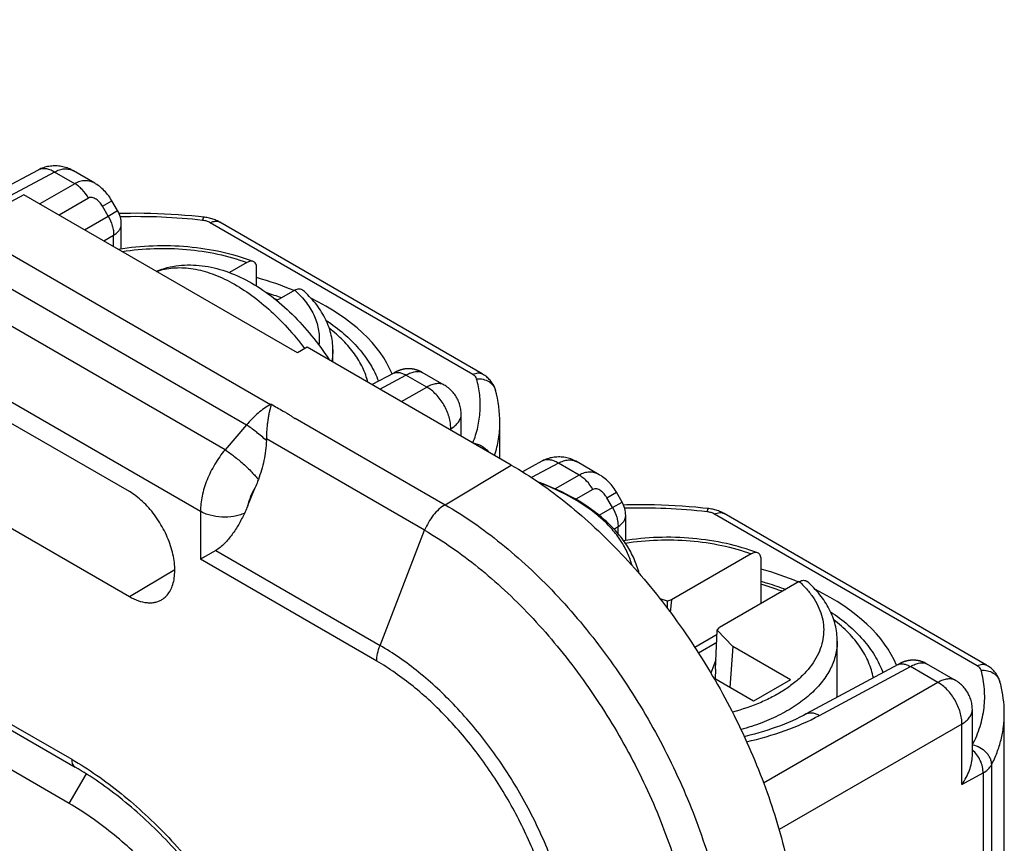
# Model space of a CAD drawing. Units: millimetres. Extents: x -34.6 to 34.9, y -48.9 to 48.9.
# Drawn here: x 14 to 28.5, y 14 to 26.1 of the extents above; entities that cross this region are included whole.
import ezdxf

# ---------------------------------------------------------------- set-up
doc = ezdxf.new("R2010")
doc.units = ezdxf.units.MM
doc.header["$LTSCALE"] = 16.335
doc.layers.get('0').update_dxf_attribs({"linetype": 'CONTINUOUS'})
doc.layers.add('RACCORDO', color=7, linetype='CONTINUOUS')

msp = doc.modelspace()

# ---------------------------------------------------------------- linework, layer by layer
at = {"color": 250, "linetype": 'CONTINUOUS'}
for p, q in [((-26.084, 38.848), (14.786, 15.25)), ((14.533, 23.889), (13.88, 23.538)), ((14.83, 23.717), (14.533, 23.889)), ((14.83, 23.717), (14.316, 23.42)), ((15.032, 23.507), (14.599, 23.257)), ((15.239, 23.386), (15.378, 23.467)), ((15.322, 23.241), (15.239, 23.386)), ((14.974, 23.04), (15.322, 23.241)), ((15.322, 23.241), (15.462, 23.322)), ((13.022, 23.178), (17.711, 20.47)), ((20.69, 20.912), (16.825, 23.144)), ((15.257, 22.877), (15.403, 22.961)), ((15.403, 22.792), (15.403, 22.961)), ((12.675, 22.875), (17.36, 20.169)), ((17.043, 19.804), (12.368, 22.503)), ((16.681, 18.898), (12.009, 21.595)), ((19.322, 20.696), (19.706, 20.902)), ((20.011, 20.726), (19.706, 20.902)), ((19.641, 20.512), (20.011, 20.726)), ((17.72, 20.475), (17.711, 20.47)), ((17.36, 20.169), (17.043, 19.804)), ((18.073, 20.271), (20.281, 18.996)), ((20.365, 20.113), (20.348, 20.104)), ((20.365, 20.094), (20.365, 20.113)), ((19.981, 18.619), (17.652, 19.964)), ((20.281, 18.996), (21.256, 19.579)), ((21.949, 19.607), (21.555, 19.395)), ((22.255, 19.43), (21.949, 19.607)), ((22.255, 19.43), (21.902, 19.227)), ((22.457, 19.221), (22.204, 19.075)), ((22.663, 19.099), (22.803, 19.18)), ((22.747, 18.954), (22.663, 19.099)), ((22.747, 18.954), (22.887, 19.035)), ((16.681, 18.898), (16.681, 18.192)), ((22.549, 18.84), (22.747, 18.954)), ((28.115, 16.625), (24.249, 18.857)), ((19.324, 16.925), (19.981, 18.619)), ((22.766, 18.638), (22.828, 18.674)), ((22.828, 18.569), (22.828, 18.674)), ((16.905, 18.322), (19.324, 16.925)), ((19.276, 16.694), (16.681, 18.192)), ((15.635, 17.644), (16.303, 18.043)), ((25.792, 15.895), (27.131, 16.615)), ((27.535, 16.382), (27.131, 16.615)), ((27.535, 16.382), (24.971, 14.901)), ((27.888, 15.769), (25.198, 14.216)), ((27.888, 14.881), (27.888, 15.769)), ((28.323, 15.167), (28.323, 11.322)), ((14.751, 14.599), (15.003, 15.035)), ((27.888, 14.881), (28.201, 15.049)), ((28.201, 15.049), (28.201, 11.006))]:
    msp.add_line(p, q, dxfattribs=at)
at = {"color": 7, "linetype": 'CONTINUOUS'}
for p, q in [((-26.033, 38.734), (14.838, 15.135)), ((15.635, 19.188), (4.18, 25.802)), ((4.18, 24.258), (15.635, 17.644)), ((14.751, 14.599), (-1.76, 24.132)), ((14.29, 23.918), (13.737, 23.621)), ((15.127, 23.724), (14.811, 23.907)), ((14.08, 23.556), (13.351, 23.163)), ((18.11, 21.23), (14.08, 23.556)), ((15.462, 23.322), (15.378, 23.467)), ((15.516, 22.757), (15.516, 23.122)), ((20.829, 20.921), (16.964, 23.152)), ((18.254, 21.313), (18.11, 21.23)), ((21.256, 19.579), (18.254, 21.313)), ((18.63, 21.096), (18.63, 21.275)), ((19.525, 20.932), (19.208, 20.762)), ((19.538, 20.939), (19.525, 20.932)), ((19.546, 20.943), (19.538, 20.939)), ((19.551, 20.946), (19.546, 20.943)), ((19.555, 20.948), (19.551, 20.946)), ((19.56, 20.95), (19.555, 20.948)), ((20.269, 20.755), (19.946, 20.942)), ((21.025, 20.677), (21.025, 20.677)), ((17.72, 20.475), (17.719, 20.465)), ((20.519, 20.005), (20.519, 20.322)), ((18.064, 20.266), (18.073, 20.271)), ((21.088, 19.676), (21.088, 20.206)), ((21.706, 19.635), (21.419, 19.481)), ((22.551, 19.437), (22.228, 19.624)), ((17.378, 18.985), (17.486, 19.247)), ((22.887, 19.035), (22.803, 19.18)), ((28.253, 16.634), (24.388, 18.866)), ((22.94, 18.47), (22.94, 18.835)), ((16.905, 18.322), (16.681, 18.192)), ((16.805, 18.265), (16.786, 18.253)), ((16.865, 18.299), (16.845, 18.287)), ((16.749, 18.232), (16.697, 18.202)), ((23.554, 17.576), (23.448, 17.609)), ((23.615, 17.595), (23.554, 17.576)), ((23.554, 17.471), (23.554, 17.576)), ((23.615, 17.595), (23.597, 17.414)), ((24.262, 16.578), (24.289, 17.151)), ((24.289, 17.151), (24.322, 17.187)), ((24.517, 16.908), (24.289, 17.151)), ((24.286, 17.084), (23.959, 16.895)), ((24.281, 16.97), (24.012, 16.814)), ((26.054, 16.253), (26.054, 16.988)), ((24.517, 16.908), (24.474, 16.307)), ((25.364, 16.42), (24.517, 16.908)), ((24.268, 16.715), (24.195, 16.517)), ((24.262, 16.578), (24.257, 16.433)), ((26.95, 16.645), (25.598, 15.918)), ((26.962, 16.652), (26.95, 16.645)), ((26.97, 16.656), (26.962, 16.652)), ((26.975, 16.659), (26.97, 16.656)), ((26.98, 16.661), (26.975, 16.659)), ((26.985, 16.663), (26.98, 16.661)), ((27.793, 16.411), (27.37, 16.655)), ((24.822, 16.107), (24.238, 16.444)), ((25.364, 16.42), (24.822, 16.107)), ((28.449, 16.39), (28.449, 16.39)), ((28.043, 15.3), (28.043, 15.981)), ((28.513, 12.334), (28.513, 15.919))]:
    msp.add_line(p, q, dxfattribs=at)
for points in [[(14.811, 23.907), (14.794, 23.916), (14.775, 23.926), (14.756, 23.934), (14.736, 23.943), (14.717, 23.95), (14.697, 23.957), (14.676, 23.962), (14.656, 23.967), (14.636, 23.971), (14.615, 23.975), (14.595, 23.977), (14.574, 23.979), (14.553, 23.98), (14.533, 23.98), (14.512, 23.98), (14.492, 23.978), (14.472, 23.976), (14.451, 23.973), (14.431, 23.969), (14.411, 23.965), (14.392, 23.959), (14.372, 23.953), (14.353, 23.947), (14.334, 23.939), (14.316, 23.931), (14.297, 23.922), (14.29, 23.918)], [(15.378, 23.467), (15.373, 23.476), (15.359, 23.497), (15.345, 23.518), (15.331, 23.539), (15.315, 23.559), (15.3, 23.578), (15.283, 23.597), (15.266, 23.615), (15.249, 23.632), (15.231, 23.648), (15.213, 23.664), (15.195, 23.679), (15.176, 23.693), (15.157, 23.706), (15.138, 23.718), (15.127, 23.724)], [(16.735, 23.225), (16.652, 23.234), (16.552, 23.244), (16.452, 23.252), (16.352, 23.26), (16.252, 23.266), (16.152, 23.271), (16.051, 23.276), (15.951, 23.279), (15.851, 23.281), (15.75, 23.282), (15.65, 23.281), (15.55, 23.28), (15.483, 23.278)], [(16.964, 23.152), (16.947, 23.162), (16.931, 23.17), (16.914, 23.177), (16.898, 23.184), (16.881, 23.191), (16.864, 23.197), (16.847, 23.202), (16.829, 23.207), (16.812, 23.212), (16.794, 23.216), (16.776, 23.219), (16.758, 23.222), (16.74, 23.224), (16.735, 23.225)], [(19.946, 20.942), (19.94, 20.945), (19.935, 20.948), (19.929, 20.951), (19.923, 20.954), (19.918, 20.957), (19.912, 20.959), (19.906, 20.962), (19.901, 20.964), (19.895, 20.967), (19.889, 20.969), (19.883, 20.971), (19.878, 20.973), (19.872, 20.975), (19.866, 20.977), (19.86, 20.979), (19.854, 20.98), (19.849, 20.982), (19.843, 20.984), (19.837, 20.985), (19.831, 20.986), (19.826, 20.987), (19.82, 20.989), (19.814, 20.99), (19.809, 20.991), (19.803, 20.991), (19.797, 20.992), (19.792, 20.993), (19.786, 20.993), (19.78, 20.994), (19.775, 20.994), (19.769, 20.995), (19.764, 20.995), (19.758, 20.995), (19.753, 20.995), (19.747, 20.996), (19.742, 20.996), (19.737, 20.995), (19.731, 20.995), (19.726, 20.995), (19.721, 20.995), (19.715, 20.994), (19.71, 20.994), (19.705, 20.993), (19.7, 20.993), (19.695, 20.992), (19.69, 20.992), (19.685, 20.991), (19.68, 20.99), (19.675, 20.989), (19.67, 20.988), (19.665, 20.987), (19.66, 20.986), (19.656, 20.985), (19.651, 20.984), (19.646, 20.983), (19.642, 20.982), (19.637, 20.981), (19.633, 20.979), (19.628, 20.978), (19.624, 20.977), (19.62, 20.975), (19.616, 20.974), (19.611, 20.972), (19.607, 20.971), (19.603, 20.969), (19.599, 20.968), (19.596, 20.966), (19.592, 20.965), (19.589, 20.964), (19.585, 20.962), (19.582, 20.961), (19.579, 20.96), (19.577, 20.958), (19.574, 20.957), (19.571, 20.956), (19.569, 20.955), (19.567, 20.954), (19.564, 20.953), (19.56, 20.95)], [(21.025, 20.677), (21.023, 20.683), (21.018, 20.698), (21.013, 20.713), (21.007, 20.728), (21, 20.742), (20.992, 20.757), (20.984, 20.771), (20.975, 20.785), (20.966, 20.799), (20.956, 20.813), (20.945, 20.826), (20.933, 20.839), (20.921, 20.851), (20.908, 20.864), (20.894, 20.875), (20.88, 20.887), (20.865, 20.898), (20.849, 20.908), (20.833, 20.918), (20.829, 20.921)], [(20.519, 20.322), (20.519, 20.325), (20.519, 20.345), (20.518, 20.364), (20.516, 20.383), (20.513, 20.403), (20.509, 20.422), (20.505, 20.441), (20.5, 20.46), (20.494, 20.478), (20.488, 20.496), (20.481, 20.515), (20.473, 20.532), (20.464, 20.55), (20.455, 20.567), (20.445, 20.584), (20.435, 20.6), (20.424, 20.616), (20.412, 20.631), (20.4, 20.647), (20.387, 20.661), (20.373, 20.675), (20.359, 20.689), (20.345, 20.702), (20.33, 20.714), (20.314, 20.726), (20.299, 20.737), (20.282, 20.747), (20.269, 20.755)], [(21.088, 20.206), (21.088, 20.258), (21.085, 20.319), (21.08, 20.38), (21.073, 20.442), (21.063, 20.503), (21.052, 20.564), (21.038, 20.625), (21.025, 20.677)], [(22.228, 19.624), (22.211, 19.634), (22.192, 19.643), (22.173, 19.652), (22.153, 19.66), (22.133, 19.668), (22.113, 19.674), (22.093, 19.68), (22.073, 19.685), (22.052, 19.689), (22.032, 19.693), (22.011, 19.695), (21.991, 19.697), (21.97, 19.698), (21.95, 19.698), (21.929, 19.697), (21.909, 19.696), (21.888, 19.694), (21.868, 19.691), (21.848, 19.687), (21.828, 19.683), (21.808, 19.677), (21.789, 19.671), (21.77, 19.664), (21.751, 19.657), (21.732, 19.649), (21.714, 19.64), (21.706, 19.636)], [(22.803, 19.18), (22.798, 19.189), (22.784, 19.21), (22.77, 19.232), (22.755, 19.252), (22.74, 19.272), (22.724, 19.291), (22.708, 19.31), (22.691, 19.328), (22.674, 19.345), (22.656, 19.362), (22.638, 19.377), (22.619, 19.392), (22.601, 19.406), (22.582, 19.419), (22.562, 19.431), (22.551, 19.437)], [(24.16, 18.938), (24.075, 18.947), (23.974, 18.957), (23.873, 18.966), (23.772, 18.973), (23.67, 18.98), (23.569, 18.985), (23.467, 18.989), (23.365, 18.992), (23.264, 18.994), (23.162, 18.995), (23.061, 18.994), (22.959, 18.993), (22.908, 18.991)], [(24.388, 18.866), (24.371, 18.875), (24.355, 18.883), (24.339, 18.891), (24.322, 18.898), (24.306, 18.904), (24.289, 18.91), (24.271, 18.915), (24.254, 18.92), (24.236, 18.925), (24.219, 18.929), (24.201, 18.932), (24.183, 18.935), (24.165, 18.938), (24.16, 18.938)], [(27.37, 16.655), (27.365, 16.658), (27.359, 16.661), (27.354, 16.664), (27.348, 16.667), (27.342, 16.67), (27.337, 16.672), (27.331, 16.675), (27.325, 16.677), (27.319, 16.68), (27.314, 16.682), (27.308, 16.684), (27.302, 16.686), (27.296, 16.688), (27.291, 16.69), (27.285, 16.692), (27.279, 16.694), (27.273, 16.695), (27.268, 16.697), (27.262, 16.698), (27.256, 16.699), (27.25, 16.701), (27.245, 16.702), (27.239, 16.703), (27.233, 16.704), (27.228, 16.705), (27.222, 16.705), (27.216, 16.706), (27.211, 16.707), (27.205, 16.707), (27.2, 16.708), (27.194, 16.708), (27.188, 16.708), (27.183, 16.708), (27.177, 16.709), (27.172, 16.709), (27.167, 16.709), (27.161, 16.709), (27.156, 16.708), (27.151, 16.708), (27.145, 16.708), (27.14, 16.708), (27.135, 16.707), (27.13, 16.707), (27.125, 16.706), (27.119, 16.705), (27.114, 16.705), (27.109, 16.704), (27.104, 16.703), (27.099, 16.702), (27.095, 16.701), (27.09, 16.7), (27.085, 16.699), (27.08, 16.698), (27.076, 16.697), (27.071, 16.696), (27.066, 16.695), (27.062, 16.694), (27.057, 16.692), (27.053, 16.691), (27.049, 16.69), (27.044, 16.688), (27.04, 16.687), (27.036, 16.686), (27.032, 16.684), (27.028, 16.683), (27.024, 16.681), (27.02, 16.68), (27.017, 16.678), (27.013, 16.677), (27.01, 16.675), (27.007, 16.674), (27.004, 16.673), (27.001, 16.671), (26.999, 16.67), (26.996, 16.669), (26.994, 16.668), (26.991, 16.667), (26.989, 16.666), (26.985, 16.663)], [(28.449, 16.39), (28.448, 16.396), (28.443, 16.411), (28.437, 16.426), (28.431, 16.441), (28.425, 16.455), (28.417, 16.47), (28.409, 16.484), (28.4, 16.498), (28.391, 16.512), (28.38, 16.526), (28.369, 16.539), (28.358, 16.552), (28.345, 16.564), (28.332, 16.577), (28.319, 16.589), (28.304, 16.6), (28.289, 16.611), (28.274, 16.621), (28.257, 16.631), (28.253, 16.634)], [(28.043, 15.981), (28.042, 16.001), (28.041, 16.02), (28.039, 16.039), (28.036, 16.059), (28.033, 16.078), (28.029, 16.097), (28.024, 16.116), (28.018, 16.134), (28.011, 16.152), (28.004, 16.171), (27.996, 16.188), (27.988, 16.206), (27.979, 16.223), (27.969, 16.24), (27.958, 16.256), (27.947, 16.272), (27.936, 16.288), (27.923, 16.303), (27.91, 16.317), (27.897, 16.331), (27.883, 16.345), (27.868, 16.358), (27.853, 16.37), (27.838, 16.382), (27.822, 16.393), (27.806, 16.403), (27.793, 16.411)], [(28.513, 15.919), (28.513, 15.944), (28.511, 15.994), (28.509, 16.045), (28.504, 16.095), (28.498, 16.146), (28.491, 16.197), (28.482, 16.248), (28.472, 16.298), (28.46, 16.349), (28.449, 16.39)], [(25.598, 15.918), (25.556, 15.896), (25.503, 15.87), (25.449, 15.843), (25.393, 15.818), (25.336, 15.793), (25.277, 15.769), (25.217, 15.745), (25.156, 15.723), (25.094, 15.701), (25.031, 15.68), (24.967, 15.659), (24.901, 15.64), (24.835, 15.621), (24.767, 15.603), (24.699, 15.586), (24.686, 15.583)]]:
    msp.add_lwpolyline(points, dxfattribs=at)
for centre, radius, start, end in [((15.116, 23.122), 0.4, 0, 30), ((16.921, 19.958), 0.732, 358.5539, 0.4622), ((22.54, 18.835), 0.4, 0, 30), ((25.218, 16.253), 0.837, 353.67, 359.9956)]:
    msp.add_arc(centre, radius, start, end, dxfattribs=at)
at = {"color": 250, "linetype": 'CONTINUOUS'}
for centre, radius, start, end in [((15.735, 14.467), 8.766, 83.5927, 91.531), ((17.452, 20.067), 0.479, 56.0588, 57.2811), ((23.159, 10.18), 8.766, 83.5927, 91.5309)]:
    msp.add_arc(centre, radius, start, end, dxfattribs=at)
at = {"color": 7, "linetype": 'CONTINUOUS'}
for centre, start_param, end_param in [((15.988, 20.597), 0.981098, 1.15848), ((15.988, 20.597), 0.243868, 0.894017), ((23.413, 16.31), 0.981098, 1.15848), ((23.413, 16.31), 0.243868, 0.894017)]:
    msp.add_ellipse(centre, major_axis=(3.599, -0.155), ratio=0.546417, start_param=start_param, end_param=end_param, dxfattribs=at)
at = {"color": 250, "linetype": 'CONTINUOUS'}
for points, knots in [([(14.533, 23.889), (14.512, 23.902), (14.469, 23.923), (14.405, 23.939), (14.343, 23.939), (14.306, 23.927), (14.29, 23.918)], [0, 0, 0, 0, 0.288812, 0.547696, 0.781279, 1, 1, 1, 1]), ([(14.533, 23.889), (14.556, 23.902), (14.604, 23.924), (14.679, 23.939), (14.749, 23.934), (14.792, 23.918), (14.811, 23.907)], [0, 0, 0, 0, 0.280325, 0.535968, 0.772518, 1, 1, 1, 1]), ([(15.127, 23.724), (15.105, 23.737), (15.058, 23.756), (14.982, 23.765), (14.904, 23.752), (14.854, 23.731), (14.83, 23.717)], [0, 0, 0, 0, 0.241697, 0.483256, 0.733655, 1, 1, 1, 1]), ([(15.032, 23.507), (15.006, 23.552), (14.961, 23.614), (14.889, 23.68), (14.85, 23.706), (14.83, 23.717)], [0, 0, 0, 0, 0.523864, 0.770569, 1, 1, 1, 1]), ([(15.239, 23.386), (15.227, 23.406), (15.207, 23.435), (15.174, 23.468), (15.148, 23.489), (15.119, 23.506), (15.09, 23.516), (15.059, 23.518), (15.04, 23.512), (15.032, 23.507)], [0, 0, 0, 0, 0.268393, 0.400894, 0.530865, 0.656958, 0.777548, 0.891435, 1, 1, 1, 1]), ([(15.322, 23.241), (15.348, 23.196), (15.379, 23.126), (15.4, 23.03), (15.404, 22.984), (15.403, 22.961)], [0, 0, 0, 0, 0.52387, 0.770577, 1, 1, 1, 1]), ([(16.713, 23.178), (16.715, 23.185), (16.718, 23.195), (16.722, 23.206), (16.725, 23.213), (16.728, 23.218), (16.73, 23.223), (16.734, 23.225), (16.735, 23.225)], [0, 0, 0, 0, 0.403028, 0.566119, 0.702813, 0.813037, 0.897437, 1, 1, 1, 1]), ([(15.403, 22.961), (15.42, 22.971), (15.451, 22.993), (15.487, 23.032), (15.51, 23.076), (15.516, 23.107), (15.516, 23.122)], [0, 0, 0, 0, 0.288787, 0.547663, 0.781255, 1, 1, 1, 1]), ([(16.825, 23.144), (16.809, 23.153), (16.772, 23.168), (16.733, 23.176), (16.713, 23.178)], [0, 0, 0, 0, 0.475261, 1, 1, 1, 1]), ([(16.825, 23.144), (16.837, 23.15), (16.861, 23.16), (16.899, 23.168), (16.933, 23.166), (16.954, 23.158), (16.964, 23.152)], [0, 0, 0, 0, 0.286721, 0.544871, 0.779312, 1, 1, 1, 1]), ([(16.035, 22.428), (16.073, 22.441), (16.153, 22.464), (16.321, 22.488), (16.548, 22.479), (16.83, 22.409), (17.119, 22.282), (17.41, 22.102), (17.695, 21.873), (17.968, 21.601), (18.135, 21.398), (18.215, 21.29)], [0, 0, 0, 0, 0.046612, 0.094483, 0.195524, 0.305811, 0.426473, 0.557478, 0.697884, 0.846086, 1, 1, 1, 1]), ([(19.512, 20.925), (19.525, 20.932), (19.555, 20.942), (19.604, 20.942), (19.655, 20.929), (19.689, 20.912), (19.706, 20.902)], [0, 0, 0, 0, 0.218734, 0.452308, 0.711186, 1, 1, 1, 1]), ([(19.706, 20.902), (19.729, 20.915), (19.774, 20.937), (19.832, 20.954), (19.873, 20.958), (19.9, 20.957), (19.925, 20.952), (19.939, 20.946), (19.946, 20.942)], [0, 0, 0, 0, 0.318719, 0.589283, 0.706606, 0.812893, 0.909844, 1, 1, 1, 1]), ([(20.69, 20.912), (20.702, 20.918), (20.727, 20.929), (20.764, 20.936), (20.799, 20.934), (20.82, 20.926), (20.829, 20.921)], [0, 0, 0, 0, 0.286721, 0.544871, 0.779312, 1, 1, 1, 1]), ([(20.746, 20.849), (20.743, 20.862), (20.732, 20.88), (20.71, 20.899), (20.697, 20.908), (20.69, 20.912)], [0, 0, 0, 0, 0.449573, 0.711507, 1, 1, 1, 1]), ([(20.269, 20.755), (20.261, 20.76), (20.244, 20.768), (20.205, 20.778), (20.151, 20.778), (20.081, 20.76), (20.035, 20.739), (20.011, 20.726)], [0, 0, 0, 0, 0.103058, 0.209496, 0.439637, 0.701966, 1, 1, 1, 1]), ([(20.365, 20.113), (20.365, 20.142), (20.361, 20.2), (20.341, 20.288), (20.309, 20.377), (20.266, 20.464), (20.212, 20.545), (20.151, 20.618), (20.085, 20.679), (20.036, 20.712), (20.011, 20.726)], [0, 0, 0, 0, 0.114602, 0.237836, 0.367292, 0.499994, 0.632697, 0.762155, 0.885393, 1, 1, 1, 1]), ([(20.691, 19.905), (20.721, 19.981), (20.77, 20.135), (20.804, 20.373), (20.798, 20.613), (20.767, 20.771), (20.746, 20.849)], [0, 0, 0, 0, 0.25292, 0.500784, 0.748248, 1, 1, 1, 1]), ([(20.746, 20.849), (20.778, 20.851), (20.841, 20.846), (20.913, 20.817), (20.96, 20.782), (20.989, 20.751), (21.011, 20.716), (21.021, 20.69), (21.025, 20.677)], [0, 0, 0, 0, 0.270192, 0.526485, 0.649144, 0.768314, 0.884864, 1, 1, 1, 1]), ([(17.711, 20.47), (17.646, 20.434), (17.52, 20.342), (17.412, 20.231), (17.36, 20.169)], [0, 0, 0, 0, 0.479686, 1, 1, 1, 1]), ([(17.72, 20.475), (17.749, 20.458), (17.808, 20.425), (17.882, 20.381), (17.942, 20.349), (17.985, 20.323), (18.024, 20.293), (18.05, 20.274), (18.064, 20.266)], [0, 0, 0, 0, 0.253035, 0.506073, 0.634297, 0.759152, 0.878446, 1, 1, 1, 1]), ([(20.365, 20.113), (20.388, 20.127), (20.43, 20.156), (20.48, 20.208), (20.507, 20.255), (20.518, 20.294), (20.519, 20.313), (20.519, 20.322)], [0, 0, 0, 0, 0.29799, 0.560333, 0.790499, 0.896942, 1, 1, 1, 1]), ([(17.652, 19.939), (17.604, 19.983), (17.531, 20.045), (17.433, 20.12), (17.384, 20.154), (17.36, 20.169)], [0, 0, 0, 0, 0.524021, 0.772662, 1, 1, 1, 1]), ([(21.011, 19.721), (21.036, 19.8), (21.075, 19.96), (21.088, 20.124), (21.088, 20.206)], [0, 0, 0, 0, 0.503232, 1, 1, 1, 1]), ([(20.694, 19.904), (20.737, 19.897), (20.821, 19.867), (20.889, 19.81), (20.915, 19.776)], [0, 0, 0, 0, 0.505984, 1, 1, 1, 1]), ([(17.043, 19.804), (16.988, 19.737), (16.888, 19.595), (16.81, 19.439), (16.778, 19.359)], [0, 0, 0, 0, 0.500563, 1, 1, 1, 1]), ([(17.043, 19.804), (17.065, 19.79), (17.109, 19.759), (17.2, 19.691), (17.311, 19.598), (17.415, 19.499), (17.487, 19.421), (17.519, 19.384), (17.533, 19.366)], [0, 0, 0, 0, 0.116961, 0.244357, 0.514486, 0.777098, 0.895355, 1, 1, 1, 1]), ([(21.949, 19.607), (21.928, 19.619), (21.886, 19.64), (21.821, 19.657), (21.76, 19.657), (21.723, 19.644), (21.706, 19.636)], [0, 0, 0, 0, 0.288812, 0.547696, 0.781279, 1, 1, 1, 1]), ([(21.949, 19.607), (21.973, 19.62), (22.021, 19.641), (22.095, 19.657), (22.166, 19.652), (22.209, 19.635), (22.228, 19.624)], [0, 0, 0, 0, 0.280325, 0.535968, 0.772518, 1, 1, 1, 1]), ([(22.551, 19.437), (22.53, 19.45), (22.483, 19.469), (22.407, 19.478), (22.328, 19.465), (22.279, 19.444), (22.255, 19.43)], [0, 0, 0, 0, 0.241697, 0.483256, 0.733655, 1, 1, 1, 1]), ([(22.457, 19.221), (22.431, 19.265), (22.386, 19.327), (22.313, 19.393), (22.274, 19.419), (22.255, 19.43)], [0, 0, 0, 0, 0.523864, 0.770569, 1, 1, 1, 1]), ([(16.778, 19.359), (16.747, 19.283), (16.7, 19.131), (16.681, 18.973), (16.681, 18.898)], [0, 0, 0, 0, 0.522438, 1, 1, 1, 1]), ([(23.034, 18.102), (23.017, 18.165), (22.972, 18.29), (22.872, 18.469), (22.74, 18.64), (22.517, 18.862), (22.163, 19.107), (21.842, 19.253), (21.669, 19.317)], [0, 0, 0, 0, 0.102492, 0.2098, 0.323285, 0.443844, 0.707292, 1, 1, 1, 1]), ([(17.486, 19.247), (17.48, 19.236), (17.454, 19.195), (17.432, 19.151), (17.419, 19.117)], [0, 0, 0, 0, 0.252159, 1, 1, 1, 1]), ([(22.663, 19.099), (22.652, 19.119), (22.631, 19.148), (22.599, 19.181), (22.573, 19.202), (22.544, 19.219), (22.514, 19.229), (22.484, 19.231), (22.465, 19.225), (22.457, 19.221)], [0, 0, 0, 0, 0.268393, 0.400894, 0.530865, 0.656958, 0.777548, 0.891435, 1, 1, 1, 1]), ([(17.419, 19.117), (17.414, 19.106), (17.397, 19.063), (17.385, 19.019), (17.378, 18.985)], [0, 0, 0, 0, 0.257328, 1, 1, 1, 1]), ([(20.281, 18.996), (20.249, 18.977), (20.187, 18.929), (20.104, 18.84), (20.034, 18.736), (19.997, 18.659), (19.981, 18.619)], [0, 0, 0, 0, 0.22893, 0.478637, 0.739418, 1, 1, 1, 1]), ([(20.281, 18.996), (20.423, 18.915), (20.705, 18.735), (21.115, 18.427), (21.516, 18.078), (21.906, 17.692), (22.28, 17.271), (22.755, 16.666), (23.288, 15.853), (23.726, 14.985), (24.012, 14.271), (24.189, 13.736), (24.329, 13.206), (24.431, 12.684), (24.492, 12.175), (24.507, 11.841), (24.507, 11.677)], [0, 0, 0, 0, 0.055846, 0.114194, 0.174805, 0.237383, 0.301586, 0.367037, 0.500006, 0.632974, 0.698424, 0.762626, 0.825202, 0.885811, 0.944157, 1, 1, 1, 1]), ([(17.328, 18.868), (17.303, 18.858), (17.251, 18.84), (17.14, 18.816), (16.996, 18.808), (16.853, 18.829), (16.749, 18.863), (16.702, 18.885), (16.681, 18.898)], [0, 0, 0, 0, 0.120002, 0.246513, 0.508998, 0.766648, 0.887436, 1, 1, 1, 1]), ([(22.747, 18.954), (22.773, 18.91), (22.803, 18.839), (22.825, 18.744), (22.828, 18.697), (22.828, 18.674)], [0, 0, 0, 0, 0.52387, 0.770577, 1, 1, 1, 1]), ([(24.138, 18.891), (24.139, 18.898), (24.142, 18.908), (24.147, 18.919), (24.149, 18.926), (24.152, 18.931), (24.155, 18.936), (24.158, 18.938), (24.16, 18.938)], [0, 0, 0, 0, 0.403028, 0.566119, 0.702813, 0.813037, 0.897437, 1, 1, 1, 1]), ([(24.249, 18.857), (24.233, 18.866), (24.197, 18.881), (24.158, 18.889), (24.138, 18.891)], [0, 0, 0, 0, 0.475261, 1, 1, 1, 1]), ([(24.249, 18.857), (24.262, 18.863), (24.286, 18.873), (24.323, 18.881), (24.358, 18.879), (24.379, 18.871), (24.388, 18.866)], [0, 0, 0, 0, 0.286721, 0.544871, 0.779312, 1, 1, 1, 1]), ([(22.828, 18.674), (22.845, 18.684), (22.875, 18.706), (22.912, 18.745), (22.935, 18.789), (22.94, 18.82), (22.94, 18.835)], [0, 0, 0, 0, 0.288787, 0.547663, 0.781255, 1, 1, 1, 1]), ([(19.981, 18.619), (20.117, 18.541), (20.387, 18.368), (20.78, 18.074), (21.164, 17.74), (21.538, 17.369), (21.896, 16.966), (22.352, 16.387), (22.862, 15.607), (23.282, 14.776), (23.556, 14.091), (23.726, 13.579), (23.86, 13.071), (23.957, 12.57), (24.016, 12.083), (24.03, 11.763), (24.03, 11.606)], [0, 0, 0, 0, 0.055846, 0.114194, 0.174805, 0.237383, 0.301586, 0.367037, 0.500006, 0.632974, 0.698424, 0.762626, 0.825202, 0.885811, 0.944157, 1, 1, 1, 1]), ([(19.276, 16.694), (19.276, 16.731), (19.286, 16.811), (19.309, 16.887), (19.324, 16.925)], [0, 0, 0, 0, 0.477383, 1, 1, 1, 1]), ([(22.234, 11.884), (22.234, 11.997), (22.224, 12.227), (22.182, 12.577), (22.112, 12.937), (21.982, 13.43), (21.755, 14.047), (21.395, 14.76), (20.957, 15.429), (20.536, 15.934), (20.174, 16.293), (19.898, 16.533), (19.616, 16.745), (19.421, 16.869), (19.324, 16.925)], [0, 0, 0, 0, 0.05585, 0.114202, 0.174818, 0.237402, 0.367011, 0.499994, 0.632978, 0.762589, 0.825175, 0.885793, 0.944148, 1, 1, 1, 1]), ([(22.01, 11.959), (22.01, 12.064), (22.001, 12.281), (21.961, 12.61), (21.895, 12.947), (21.773, 13.411), (21.56, 13.99), (21.222, 14.66), (20.811, 15.288), (20.415, 15.762), (20.075, 16.1), (19.816, 16.325), (19.551, 16.524), (19.368, 16.641), (19.276, 16.694)], [0, 0, 0, 0, 0.05585, 0.114202, 0.174818, 0.237402, 0.367011, 0.499994, 0.632978, 0.762589, 0.825175, 0.885793, 0.944148, 1, 1, 1, 1]), ([(27.131, 16.615), (27.154, 16.628), (27.199, 16.65), (27.256, 16.667), (27.298, 16.671), (27.325, 16.67), (27.349, 16.665), (27.364, 16.659), (27.37, 16.655)], [0, 0, 0, 0, 0.318719, 0.589283, 0.706606, 0.812893, 0.909844, 1, 1, 1, 1]), ([(26.936, 16.638), (26.949, 16.645), (26.979, 16.655), (27.028, 16.655), (27.08, 16.642), (27.114, 16.625), (27.131, 16.615)], [0, 0, 0, 0, 0.218734, 0.452308, 0.711186, 1, 1, 1, 1]), ([(28.045, 15.465), (28.09, 15.55), (28.164, 15.727), (28.224, 16.005), (28.229, 16.286), (28.196, 16.471), (28.171, 16.562)], [0, 0, 0, 0, 0.256469, 0.504501, 0.750212, 1, 1, 1, 1]), ([(28.115, 16.625), (28.127, 16.631), (28.151, 16.642), (28.188, 16.649), (28.223, 16.647), (28.244, 16.639), (28.253, 16.634)], [0, 0, 0, 0, 0.286721, 0.544871, 0.779312, 1, 1, 1, 1]), ([(28.171, 16.562), (28.167, 16.575), (28.156, 16.593), (28.135, 16.612), (28.122, 16.621), (28.115, 16.625)], [0, 0, 0, 0, 0.449573, 0.711507, 1, 1, 1, 1]), ([(28.171, 16.562), (28.203, 16.564), (28.265, 16.559), (28.337, 16.53), (28.385, 16.495), (28.414, 16.464), (28.436, 16.429), (28.446, 16.403), (28.449, 16.39)], [0, 0, 0, 0, 0.270192, 0.526485, 0.649144, 0.768314, 0.884864, 1, 1, 1, 1]), ([(27.793, 16.411), (27.785, 16.416), (27.767, 16.424), (27.729, 16.434), (27.674, 16.434), (27.604, 16.416), (27.558, 16.395), (27.535, 16.382)], [0, 0, 0, 0, 0.103058, 0.209496, 0.439637, 0.701966, 1, 1, 1, 1]), ([(27.888, 15.769), (27.889, 15.798), (27.885, 15.856), (27.865, 15.944), (27.833, 16.033), (27.789, 16.12), (27.736, 16.201), (27.675, 16.274), (27.608, 16.335), (27.56, 16.368), (27.535, 16.382)], [0, 0, 0, 0, 0.114602, 0.237836, 0.367292, 0.499994, 0.632697, 0.762155, 0.885393, 1, 1, 1, 1]), ([(27.888, 15.769), (27.912, 15.783), (27.953, 15.812), (28.003, 15.864), (28.03, 15.911), (28.041, 15.95), (28.043, 15.969), (28.043, 15.978)], [0, 0, 0, 0, 0.29799, 0.560333, 0.790499, 0.896942, 1, 1, 1, 1]), ([(24.72, 15.509), (24.913, 15.552), (25.28, 15.656), (25.631, 15.809), (25.792, 15.895)], [0, 0, 0, 0, 0.518593, 1, 1, 1, 1]), ([(25.598, 15.918), (25.611, 15.925), (25.641, 15.935), (25.69, 15.936), (25.742, 15.922), (25.775, 15.905), (25.792, 15.895)], [0, 0, 0, 0, 0.21871, 0.452278, 0.711165, 1, 1, 1, 1]), ([(28.323, 15.167), (28.354, 15.227), (28.409, 15.348), (28.469, 15.536), (28.505, 15.727), (28.513, 15.855), (28.513, 15.919)], [0, 0, 0, 0, 0.257646, 0.508582, 0.755177, 1, 1, 1, 1]), ([(28.201, 15.049), (28.202, 15.079), (28.195, 15.142), (28.163, 15.234), (28.112, 15.319), (28.067, 15.367), (28.043, 15.388)], [0, 0, 0, 0, 0.234589, 0.490825, 0.751958, 1, 1, 1, 1]), ([(28.045, 15.465), (28.083, 15.458), (28.156, 15.431), (28.232, 15.373), (28.279, 15.314), (28.304, 15.267), (28.32, 15.217), (28.323, 15.183), (28.323, 15.167)], [0, 0, 0, 0, 0.261088, 0.521362, 0.647743, 0.769844, 0.887188, 1, 1, 1, 1]), ([(14.786, 15.25), (14.911, 15.178), (15.16, 15.019), (15.522, 14.748), (15.876, 14.44), (16.22, 14.099), (16.55, 13.727), (16.969, 13.194), (17.439, 12.476), (17.826, 11.711), (18.078, 11.081), (18.234, 10.609), (18.358, 10.141), (18.447, 9.68), (18.502, 9.232), (18.514, 8.937), (18.514, 8.793)], [0, 0, 0, 0, 0.055846, 0.114194, 0.174805, 0.237383, 0.301586, 0.367037, 0.500006, 0.632974, 0.698424, 0.762626, 0.825202, 0.885811, 0.944157, 1, 1, 1, 1]), ([(14.786, 15.25), (14.786, 15.237), (14.788, 15.213), (14.798, 15.18), (14.814, 15.153), (14.83, 15.14), (14.838, 15.135)], [0, 0, 0, 0, 0.289807, 0.549048, 0.782228, 1, 1, 1, 1]), ([(28.201, 15.049), (28.228, 15.064), (28.275, 15.097), (28.311, 15.143), (28.323, 15.167)], [0, 0, 0, 0, 0.536564, 1, 1, 1, 1])]:
    msp.add_open_spline(points, degree=3, knots=knots, dxfattribs=at)
at = {"color": 7, "linetype": 'CONTINUOUS'}
for points, knots in [([(16.032, 22.43), (16.084, 22.451), (16.193, 22.487), (16.361, 22.517), (16.534, 22.526), (16.767, 22.51), (17.061, 22.439), (17.403, 22.285), (17.731, 22.069), (18.04, 21.8), (18.326, 21.484), (18.495, 21.25), (18.574, 21.128)], [0, 0, 0, 0, 0.055271, 0.110741, 0.166581, 0.223005, 0.338449, 0.459114, 0.586093, 0.71939, 0.857968, 1, 1, 1, 1]), ([(17.719, 20.465), (17.719, 20.463), (17.719, 20.459), (17.717, 20.452), (17.715, 20.442), (17.712, 20.43), (17.707, 20.413), (17.702, 20.392), (17.696, 20.365), (17.689, 20.336), (17.682, 20.296), (17.673, 20.244), (17.664, 20.178), (17.657, 20.109), (17.653, 20.037), (17.652, 19.988), (17.652, 19.964)], [0, 0, 0, 0, 0.011178, 0.022632, 0.046214, 0.070573, 0.09564, 0.147764, 0.202396, 0.259393, 0.318615, 0.443176, 0.574922, 0.712591, 0.854796, 1, 1, 1, 1]), ([(17.652, 19.939), (17.651, 19.89), (17.643, 19.792), (17.608, 19.599), (17.567, 19.457), (17.533, 19.366)], [0, 0, 0, 0, 0.251568, 0.502655, 1, 1, 1, 1]), ([(21.256, 19.579), (21.399, 19.497), (21.682, 19.317), (22.093, 19.008), (22.496, 18.658), (22.888, 18.269), (23.263, 17.847), (23.741, 17.24), (24.275, 16.423), (24.715, 15.552), (25.002, 14.835), (25.18, 14.298), (25.321, 13.765), (25.423, 13.241), (25.484, 12.73), (25.499, 12.395), (25.499, 12.231)], [0, 0, 0, 0, 0.055846, 0.114194, 0.174805, 0.237383, 0.301586, 0.367037, 0.500006, 0.632974, 0.698424, 0.762626, 0.825202, 0.885811, 0.944157, 1, 1, 1, 1]), ([(17.533, 19.366), (17.53, 19.356), (17.515, 19.316), (17.499, 19.276), (17.486, 19.247)], [0, 0, 0, 0, 0.250704, 1, 1, 1, 1]), ([(23.139, 17.986), (23.12, 18.058), (23.07, 18.202), (22.958, 18.405), (22.812, 18.597), (22.569, 18.84), (22.188, 19.105), (21.843, 19.259), (21.658, 19.326)], [0, 0, 0, 0, 0.107929, 0.219061, 0.334605, 0.455512, 0.715309, 1, 1, 1, 1]), ([(16.113, 17.6), (16.136, 17.614), (16.18, 17.649), (16.232, 17.717), (16.27, 17.8), (16.295, 17.895), (16.305, 18.001), (16.302, 18.116), (16.284, 18.237), (16.241, 18.406), (16.156, 18.616), (16.036, 18.81), (15.922, 18.95), (15.831, 19.043), (15.736, 19.123), (15.669, 19.168), (15.635, 19.188)], [0, 0, 0, 0, 0.042833, 0.087549, 0.135531, 0.187656, 0.244298, 0.305409, 0.370607, 0.439256, 0.583376, 0.730154, 0.802006, 0.871476, 0.937703, 1, 1, 1, 1]), ([(17.328, 18.868), (17.302, 18.813), (17.247, 18.706), (17.166, 18.58), (17.093, 18.488), (17.036, 18.424), (16.974, 18.367), (16.928, 18.335), (16.905, 18.322)], [0, 0, 0, 0, 0.260475, 0.51565, 0.640692, 0.763499, 0.883512, 1, 1, 1, 1]), ([(17.378, 18.985), (17.374, 18.975), (17.358, 18.936), (17.341, 18.897), (17.328, 18.868)], [0, 0, 0, 0, 0.250646, 1, 1, 1, 1]), ([(15.635, 17.644), (15.677, 17.62), (15.761, 17.58), (15.871, 17.554), (15.954, 17.552), (16.011, 17.559), (16.065, 17.575), (16.098, 17.591), (16.113, 17.6)], [0, 0, 0, 0, 0.289787, 0.548549, 0.667833, 0.781704, 0.891778, 1, 1, 1, 1]), ([(27.888, 14.881), (27.912, 14.913), (27.953, 14.98), (28.002, 15.086), (28.034, 15.193), (28.043, 15.265), (28.043, 15.3)], [0, 0, 0, 0, 0.264219, 0.522009, 0.769383, 1, 1, 1, 1]), ([(18.441, 8.895), (18.441, 9.033), (18.429, 9.315), (18.376, 9.746), (18.29, 10.19), (18.17, 10.643), (18.019, 11.099), (17.774, 11.71), (17.399, 12.453), (16.943, 13.15), (16.536, 13.667), (16.217, 14.027), (15.885, 14.357), (15.543, 14.653), (15.196, 14.914), (14.958, 15.066), (14.838, 15.135)], [0, 0, 0, 0, 0.055275, 0.113305, 0.173796, 0.236407, 0.300757, 0.366438, 0.499993, 0.63355, 0.699231, 0.763584, 0.826196, 0.88669, 0.944722, 1, 1, 1, 1]), ([(17.933, 9.087), (17.933, 9.211), (17.922, 9.462), (17.876, 9.845), (17.799, 10.238), (17.694, 10.638), (17.56, 11.04), (17.345, 11.578), (17.015, 12.232), (16.614, 12.844), (16.256, 13.299), (15.974, 13.616), (15.681, 13.908), (15.379, 14.17), (15.07, 14.402), (14.858, 14.537), (14.751, 14.599)], [0, 0, 0, 0, 0.055843, 0.114189, 0.174798, 0.237374, 0.301576, 0.367026, 0.499994, 0.632963, 0.698414, 0.762617, 0.825195, 0.885806, 0.944154, 1, 1, 1, 1])]:
    msp.add_open_spline(points, degree=3, knots=knots, dxfattribs=at)
at = {"layer": 'RACCORDO', "color": 7, "linetype": 'CONTINUOUS'}
for p, q in [((17.364, 22.559), (17.107, 22.411)), ((17.508, 22.211), (17.508, 22.479)), ((18.071, 22.151), (17.806, 21.998)), ((24.788, 18.272), (23.615, 17.595)), ((24.933, 17.539), (24.933, 18.192)), ((25.495, 17.864), (24.322, 17.187))]:
    msp.add_line(p, q, dxfattribs=at)
msp.add_arc((16.399, 18.136), 4.17, 69.2967, 72.3931, dxfattribs=at)
at = {"layer": 'RACCORDO', "color": 250, "linetype": 'CONTINUOUS'}
msp.add_arc((16.462, 18.473), 3.785, 68.9741, 69.6688, dxfattribs=at)
at = {"layer": 'RACCORDO', "color": 7, "linetype": 'CONTINUOUS'}
for points, knots in [([(17.457, 22.574), (17.307, 22.631), (16.99, 22.723), (16.495, 22.798), (15.984, 22.811), (15.643, 22.778), (15.476, 22.751)], [0, 0, 0, 0, 0.2396, 0.490421, 0.746206, 1, 1, 1, 1]), ([(17.457, 22.574), (17.45, 22.577), (17.436, 22.58), (17.412, 22.578), (17.388, 22.571), (17.372, 22.564), (17.364, 22.559)], [0, 0, 0, 0, 0.218296, 0.454097, 0.714078, 1, 1, 1, 1]), ([(17.508, 22.479), (17.508, 22.49), (17.506, 22.512), (17.497, 22.54), (17.48, 22.562), (17.465, 22.571), (17.457, 22.574)], [0, 0, 0, 0, 0.292397, 0.550183, 0.780669, 1, 1, 1, 1]), ([(18.071, 22.151), (18.081, 22.157), (18.102, 22.166), (18.133, 22.172), (18.162, 22.169), (18.178, 22.159), (18.185, 22.153)], [0, 0, 0, 0, 0.292598, 0.550523, 0.780704, 1, 1, 1, 1]), ([(18.63, 21.275), (18.63, 21.355), (18.609, 21.518), (18.519, 21.752), (18.376, 21.968), (18.253, 22.094), (18.185, 22.153)], [0, 0, 0, 0, 0.237868, 0.480689, 0.733319, 1, 1, 1, 1]), ([(18.532, 21.706), (18.622, 21.647), (18.791, 21.521), (19.011, 21.305), (19.185, 21.07), (19.269, 20.898), (19.301, 20.811)], [0, 0, 0, 0, 0.270812, 0.526353, 0.76843, 1, 1, 1, 1]), ([(24.882, 18.287), (24.732, 18.344), (24.417, 18.435), (23.924, 18.51), (23.416, 18.524), (23.076, 18.492), (22.909, 18.465)], [0, 0, 0, 0, 0.239573, 0.490342, 0.746115, 1, 1, 1, 1]), ([(24.882, 18.287), (24.875, 18.29), (24.86, 18.293), (24.837, 18.292), (24.812, 18.285), (24.796, 18.277), (24.788, 18.272)], [0, 0, 0, 0, 0.218296, 0.454097, 0.714078, 1, 1, 1, 1]), ([(24.933, 18.192), (24.933, 18.203), (24.931, 18.225), (24.921, 18.253), (24.905, 18.275), (24.89, 18.285), (24.882, 18.287)], [0, 0, 0, 0, 0.292397, 0.550183, 0.780669, 1, 1, 1, 1]), ([(24.933, 17.869), (24.965, 17.86), (25.087, 17.824), (25.208, 17.784), (25.298, 17.75)], [0, 0, 0, 0, 0.253742, 1, 1, 1, 1]), ([(25.495, 17.864), (25.506, 17.87), (25.526, 17.879), (25.558, 17.885), (25.587, 17.882), (25.603, 17.872), (25.61, 17.867)], [0, 0, 0, 0, 0.292598, 0.550523, 0.780704, 1, 1, 1, 1]), ([(26.054, 16.988), (26.054, 17.068), (26.034, 17.232), (25.944, 17.465), (25.801, 17.681), (25.677, 17.807), (25.61, 17.867)], [0, 0, 0, 0, 0.237868, 0.480689, 0.733319, 1, 1, 1, 1]), ([(25.956, 17.419), (26.047, 17.36), (26.216, 17.234), (26.436, 17.018), (26.61, 16.783), (26.694, 16.611), (26.726, 16.525)], [0, 0, 0, 0, 0.270812, 0.526353, 0.76843, 1, 1, 1, 1])]:
    msp.add_open_spline(points, degree=3, knots=knots, dxfattribs=at)
at = {"layer": 'RACCORDO', "color": 250, "linetype": 'CONTINUOUS'}
for points, knots in [([(15.529, 22.72), (15.685, 22.744), (16.001, 22.774), (16.473, 22.761), (16.932, 22.693), (17.225, 22.61), (17.364, 22.559)], [0, 0, 0, 0, 0.254179, 0.510361, 0.761234, 1, 1, 1, 1]), ([(18.071, 22.151), (18.133, 22.094), (18.244, 21.975), (18.348, 21.803), (18.399, 21.662), (18.423, 21.557), (18.432, 21.45), (18.428, 21.38), (18.424, 21.345)], [0, 0, 0, 0, 0.276896, 0.530622, 0.651019, 0.768475, 0.884321, 1, 1, 1, 1]), ([(19.147, 20.797), (19.128, 20.87), (19.074, 21.017), (18.95, 21.223), (18.783, 21.418), (18.65, 21.535), (18.577, 21.591)], [0, 0, 0, 0, 0.22732, 0.467494, 0.724319, 1, 1, 1, 1]), ([(18.63, 21.275), (18.63, 21.261), (18.628, 21.204), (18.621, 21.147), (18.613, 21.106)], [0, 0, 0, 0, 0.24909, 1, 1, 1, 1]), ([(22.933, 18.43), (23.09, 18.455), (23.41, 18.486), (23.888, 18.475), (24.351, 18.407), (24.648, 18.324), (24.788, 18.272)], [0, 0, 0, 0, 0.253943, 0.510156, 0.761162, 1, 1, 1, 1]), ([(25.495, 17.864), (25.538, 17.825), (25.617, 17.745), (25.715, 17.615), (25.788, 17.479), (25.836, 17.338), (25.858, 17.195), (25.852, 17.051), (25.82, 16.909), (25.741, 16.719), (25.61, 16.543), (25.442, 16.388), (25.29, 16.276), (25.119, 16.175), (24.862, 16.051), (24.655, 15.982), (24.511, 15.944)], [0, 0, 0, 0, 0.062646, 0.121629, 0.177401, 0.230732, 0.282589, 0.334091, 0.386398, 0.440584, 0.557606, 0.621796, 0.689985, 0.762158, 0.838132, 1, 1, 1, 1]), ([(25.245, 17.719), (25.22, 17.729), (25.117, 17.767), (25.013, 17.801), (24.933, 17.824)], [0, 0, 0, 0, 0.246099, 1, 1, 1, 1]), ([(26.586, 16.449), (26.57, 16.527), (26.521, 16.685), (26.395, 16.909), (26.221, 17.119), (26.079, 17.244), (26.002, 17.304)], [0, 0, 0, 0, 0.22662, 0.466009, 0.722887, 1, 1, 1, 1]), ([(26.054, 16.988), (26.054, 16.92), (26.037, 16.782), (25.961, 16.581), (25.838, 16.389), (25.67, 16.21), (25.462, 16.047), (25.216, 15.903), (24.939, 15.78), (24.741, 15.716), (24.638, 15.687)], [0, 0, 0, 0, 0.098977, 0.201682, 0.311192, 0.429584, 0.557889, 0.696227, 0.843989, 1, 1, 1, 1])]:
    msp.add_open_spline(points, degree=3, knots=knots, dxfattribs=at)

doc.saveas('drawing.dxf')
